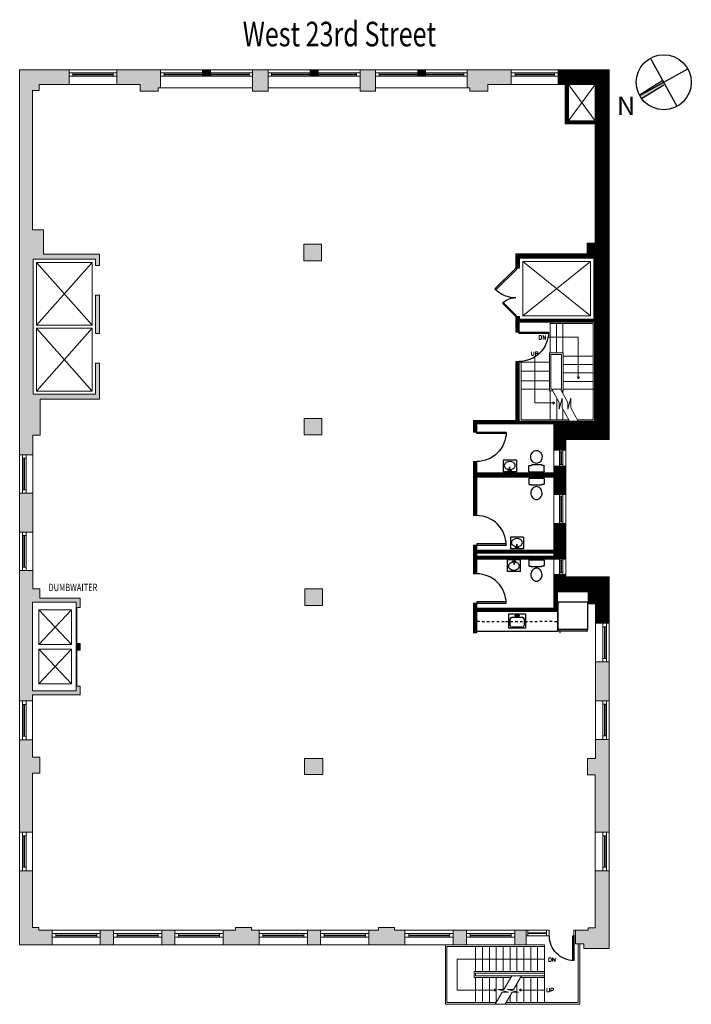
# Model space of a CAD drawing. Extents: x 85 to 905, y -28 to 1173.
import ezdxf
from ezdxf.enums import TextEntityAlignment as Align

# ---------------------------------------------------------------- set-up
doc = ezdxf.new("R2010")
doc.units = 0
doc.header["$MEASUREMENT"] = 0
for name, color, linetype in [('C-Core', 3, 'Continuous'), ('C-Door', 2, 'Continuous'), ('C-Elev', 2, 'Continuous'), ('C-Glaz', 2, 'Continuous'), ('C-Hatch', 8, 'Continuous'), ('C-Plumb', 1, 'Continuous'), ('C-Stair', 1, 'Continuous'), ('C-Txt', 1, 'Continuous'), ('LAYER_1', 160, 'Continuous'), ('S-Txt', 4, 'Continuous'), ('Street-txt', 4, 'Continuous')]:
    doc.layers.add(name, color=color, linetype=linetype)
doc.styles.add('RDM', font='arial.ttf', dxfattribs={"width": 0.75})

# ---------------------------------------------------------------- blocks, each defined once
blk = doc.blocks.new('RDM-Door')
blk.add_lwpolyline([(-0.049, 0.999), (-0.049, 0), (0, 0), (0, 1, 0.414214), (-1, 0)], format="xyb")
blk = doc.blocks.new('RDM-Door-45')
blk.add_lwpolyline([(-0.741, 0.672), (-0.034, -0.034), (0, 0), (-0.707, 0.707, 0.198912), (-1, 0)], format="xyb")
blk = doc.blocks.new('AC141')
for p, q in [((0, 0.5), (1, 0.5)), ((0, -0.5), (0, 0.5)), ((0.075, 0.123), (0.145, 0.123)), ((0.075, -0.123), (0.075, 0.123)), ((0.145, 0.123), (0.145, -0.123)), ((0.227, -0.298), (0.227, 0.298)), ((0.347, 0.418), (0.81, 0.418)), ((0.93, 0.298), (0.93, -0.298)), ((1, 0.5), (1, -0.5)), ((1, -0.5), (0, -0.5)), ((0.145, -0.123), (0.075, -0.123)), ((0.81, -0.418), (0.347, -0.418))]:
    blk.add_line(p, q)
for centre, start, end in [((0.347, 0.298), 90, 180), ((0.81, 0.298), 360, 90), ((0.347, -0.298), 180, 270), ((0.81, -0.298), 270, 360)]:
    blk.add_arc(centre, 0.12, start, end)
blk = doc.blocks.new('AD131')
for p, q in [((0.033, -0.475), (0.033, 0.475)), ((0.058, 0.5), (0.299, 0.5)), ((0.324, 0.475), (0.324, 0.362)), ((0.324, 0.362), (0.354, 0.299)), ((0.354, 0.299), (0.354, -0.299)), ((0.324, -0.362), (0.354, -0.299)), ((0.324, -0.475), (0.324, -0.362)), ((0.058, -0.5), (0.299, -0.5))]:
    blk.add_line(p, q)
blk.add_lwpolyline([(1.033, -0.002, 0.084445), (1.009, 0.138, 0.091522), (0.944, 0.252, 0.103706), (0.835, 0.337, 0.134256), (0.729, 0.357, 0.114344), (0.616, 0.331, 0.103706), (0.514, 0.252, 0.091522), (0.449, 0.138, 0.084445), (0.425, -0.002, 0.084445), (0.449, -0.142, 0.091522), (0.514, -0.256, 0.103706), (0.616, -0.335, 0.114344), (0.729, -0.362, 0.114344), (0.843, -0.335, 0.103706), (0.944, -0.256, 0.091522), (1.009, -0.142, 0.084445)], format="xyb", close=True)
for centre, start, end in [((0.058, 0.475), 90, 180), ((0.299, 0.475), 360, 90), ((0.058, -0.475), 180, 270), ((0.299, -0.475), 270, 0)]:
    blk.add_arc(centre, 0.025, start, end)

msp = doc.modelspace()

# ---------------------------------------------------------------- hatches: boundary and pattern name
at = {"layer": 'C-Hatch', "linetype": 'Continuous', "lineweight": 0}
h = msp.add_hatch(color=256, dxfattribs=at)
h.dxf.hatch_style = 1
h.paths.add_polyline_path([(110, 709.9), (182.5, 709.9), (182.5, 753.9), (177.5, 753.9), (177.5, 716), (101.6, 716), (101.6, 880.9), (177.5, 880.9), (177.5, 872.9), (182.5, 872.9), (182.5, 886.7), (114, 886.7), (114, 916.4), (100.5, 916.4), (100.5, 1086.4), (109, 1086.4), (109, 1093.7), (145.5, 1093.7), (145.5, 1111.7), (85, 1111.7), (85, 642.2), (101, 642.2), (101, 666.2), (110, 666.2)])
h = msp.add_hatch(color=256, dxfattribs=at)
h.dxf.hatch_style = 1
h.paths.add_polyline_path([(257, 1111.7), (203.5, 1111.7), (203.5, 1093.7), (232, 1093.7), (232, 1085.7), (254, 1085.7), (254, 1089.7), (257, 1089.7)])
h = msp.add_hatch(dxfattribs=at)
h.set_pattern_fill('ANSI31', color=256)
h.paths.add_polyline_path([(805, 1111.7), (742.6, 1111.7), (742.6, 1093.7), (751.3, 1093.7), (751.3, 1045.7), (787.8, 1045.7), (787.8, 900.2), (778.1, 900.2), (778.1, 887.2), (690.8, 887.2), (690.8, 869.9), (695.4, 869.9), (695.4, 881.8), (785.9, 881.8), (785.9, 807.7), (695.4, 807.7), (695.4, 810.9), (690.8, 810.9), (690.8, 791.9), (694.8, 791.9), (694.8, 804.1), (787.1, 804.1), (787.1, 683.2), (694.8, 683.2), (694.8, 755.9), (690.8, 755.9), (690.8, 679.9), (737.1, 679.9), (737.1, 647.7), (751.8, 647.7), (751.8, 660.7), (805, 660.7)])
h.paths.add_polyline_path([(787.8, 1093.7), (787.8, 1049.7), (755.3, 1049.7), (755.3, 1093.7)], flags=16)
h.paths.add_polyline_path([(690.8, 683.9), (639.1, 683.9), (639.1, 669.9), (643.1, 669.9), (643.1, 679.9), (690.8, 679.9)])
h.paths.add_polyline_path([(737.1, 619.9), (643.1, 619.9), (643.1, 633.9), (639.1, 633.9), (639.1, 567.9), (643.1, 567.9), (643.1, 614.9), (737.1, 614.9)])
h.paths.add_polyline_path([(751.8, 628.2), (737.1, 628.2), (737.1, 593.7), (751.8, 593.7)])
h.paths.add_polyline_path([(751.8, 558.2), (737.1, 558.2), (737.1, 525.9), (643.1, 525.9), (643.1, 531.9), (639.1, 531.9), (639.1, 496.9), (643.1, 496.9), (643.1, 514.9), (737.1, 514.9), (751.8, 514.9)])
h.paths.add_polyline_path([(737.1, 521.9), (737.1, 518.4), (643.1, 518.4), (643.1, 521.9)], flags=16)
h.paths.add_polyline_path([(805, 493.4), (751.8, 493.4), (751.8, 495.9), (737.1, 495.9), (737.1, 454.9), (643.1, 454.9), (643.1, 460.9), (639.1, 460.9), (639.1, 424.9), (643.1, 424.9), (643.1, 450.9), (741.8, 450.9), (741.8, 474.8), (779, 474.8), (779, 460.1), (788.3, 460.1), (788.3, 436.6), (805, 436.6)])
h.paths.add_polyline_path([(580.4, 1111.7), (571, 1111.7), (571, 1103.9), (580.4, 1103.9)])
h.paths.add_polyline_path([(449.4, 1111.7), (439.7, 1111.7), (439.7, 1103.9), (449.4, 1103.9)])
h.paths.add_polyline_path([(318.1, 1111.7), (308.4, 1111.7), (308.4, 1103.9), (318.1, 1103.9)])
h = msp.add_hatch(color=256, dxfattribs=at)
h.dxf.hatch_style = 1
h.paths.add_polyline_path([(388.3, 1111.7), (369.5, 1111.7), (369.5, 1085.7), (388.3, 1085.7)])
h = msp.add_hatch(color=256, dxfattribs=at)
h.dxf.hatch_style = 1
h.paths.add_polyline_path([(519.6, 1111.7), (500.8, 1111.7), (500.8, 1085.7), (519.6, 1085.7)])
h = msp.add_hatch(color=256, dxfattribs=at)
h.dxf.hatch_style = 1
h.paths.add_polyline_path([(685.3, 1111.7), (631.5, 1111.7), (631.5, 1089.7), (634.5, 1089.7), (634.5, 1085.7), (656.8, 1085.7), (656.8, 1093.7), (685.3, 1093.7)])
h = msp.add_hatch(color=256, dxfattribs=at)
h.dxf.hatch_style = 1
h.paths.add_polyline_path([(453.6, 899.2), (431.9, 899.2), (431.9, 878.7), (453.6, 878.7)])
h = msp.add_hatch(color=256, dxfattribs=at)
h.dxf.hatch_style = 1
h.paths.add_polyline_path([(182.5, 836.9), (177.5, 836.9), (177.5, 789.9), (182.5, 789.9)])
h = msp.add_hatch(color=256, dxfattribs=at)
h.dxf.hatch_style = 1
h.paths.add_polyline_path([(453.9, 686.4), (432.4, 686.4), (432.4, 666.5), (453.9, 666.5)])
h = msp.add_hatch(color=256, dxfattribs=at)
h.dxf.hatch_style = 1
h.paths.add_polyline_path([(101, 595.2), (85, 595.2), (85, 547.9), (101, 547.9)])
h = msp.add_hatch(color=256, dxfattribs=at)
h.dxf.hatch_style = 1
h.paths.add_polyline_path([(159, 467.2), (109.7, 467.2), (109.7, 478.4), (101, 478.4), (101, 500.9), (85, 500.9), (85, 341.9), (100.5, 341.9), (100.5, 349.2), (159, 349.2), (159, 359.7), (154, 359.7), (154, 354.2), (100.5, 354.2), (100.5, 462.2), (154, 462.2), (154, 455.9), (159, 455.9)])
h = msp.add_hatch(color=256, dxfattribs=at)
h.dxf.hatch_style = 1
h.paths.add_polyline_path([(454.9, 478.7), (433.2, 478.7), (433.2, 458.2), (454.9, 458.2)])
h = msp.add_hatch(color=256, dxfattribs=at)
h.dxf.hatch_style = 1
h.paths.add_polyline_path([(159, 411.9), (154, 411.9), (154, 403.7), (159, 403.7)])
h = msp.add_hatch(color=256, dxfattribs=at)
h.dxf.hatch_style = 1
h.paths.add_polyline_path([(805, 389.3), (788.3, 389.3), (788.3, 342.1), (805, 342.1)])
h = msp.add_hatch(color=256, dxfattribs=at)
h.dxf.hatch_style = 1
h.paths.add_polyline_path([(109.7, 273.2), (100.5, 273.2), (100.5, 294.4), (85, 294.4), (85, 181.7), (100.5, 181.7), (100.5, 253.7), (109.7, 253.7)])
h = msp.add_hatch(color=256, dxfattribs=at)
h.dxf.hatch_style = 1
h.paths.add_polyline_path([(805, 294.8), (788.3, 294.8), (788.3, 271.6), (778.3, 271.6), (778.3, 251.8), (787.8, 251.8), (787.8, 181.7), (805, 181.7)])
h = msp.add_hatch(color=256, dxfattribs=at)
h.dxf.hatch_style = 1
h.paths.add_polyline_path([(455.4, 271.7), (432.9, 271.7), (432.9, 252), (455.4, 252)])
h = msp.add_hatch(color=256, dxfattribs=at)
h.dxf.hatch_style = 1
h.paths.add_polyline_path([(100.5, 65.2), (108.5, 65.2), (108.5, 62.2), (124.5, 62.2), (124.5, 44.3), (85, 44.3), (85, 134.7), (100.5, 134.7)])
h = msp.add_hatch(color=256, dxfattribs=at)
h.dxf.hatch_style = 1
h.paths.add_polyline_path([(805, 134.5), (787.8, 134.5), (787.8, 65), (779, 65), (779, 62.2), (763.8, 62.2), (763.8, 45.6), (773.8, 45.6), (773.8, 39.8), (805, 39.8)])
h = msp.add_hatch(color=256, dxfattribs=at)
h.dxf.hatch_style = 1
h.paths.add_polyline_path([(199.5, 62.2), (183.5, 62.2), (183.5, 44.3), (199.5, 44.3)])
h = msp.add_hatch(color=256, dxfattribs=at)
h.dxf.hatch_style = 1
h.paths.add_polyline_path([(274.5, 62.2), (258.5, 62.2), (258.5, 44.3), (274.5, 44.3)])
h = msp.add_hatch(color=256, dxfattribs=at)
h.dxf.hatch_style = 1
h.paths.add_polyline_path([(377.5, 62.2), (368, 62.2), (368, 65.3), (348.5, 65.3), (348.5, 62.2), (333.5, 62.2), (333.5, 44.3), (377.5, 44.3)])
h = msp.add_hatch(color=256, dxfattribs=at)
h.dxf.hatch_style = 1
h.paths.add_polyline_path([(452.5, 62.2), (436.5, 62.2), (436.5, 44.3), (452.5, 44.3)])
h = msp.add_hatch(color=256, dxfattribs=at)
h.dxf.hatch_style = 1
h.paths.add_polyline_path([(555.5, 62.2), (542.7, 62.2), (542.7, 65.3), (523.2, 65.3), (523.2, 62.2), (511.5, 62.2), (511.5, 44.3), (555.5, 44.3)])
h = msp.add_hatch(color=256, dxfattribs=at)
h.dxf.hatch_style = 1
h.paths.add_polyline_path([(630.5, 62.2), (614.5, 62.2), (614.5, 44.3), (630.5, 44.3)])
h = msp.add_hatch(color=256, dxfattribs=at)
h.dxf.hatch_style = 1
h.paths.add_polyline_path([(703.5, 62.2), (689.5, 62.2), (689.5, 44.3), (703.5, 44.3)])
at = {"layer": 'LAYER_1', "lineweight": 0}
h = msp.add_hatch(color=7, dxfattribs=at)
edge = h.paths.add_edge_path()
edge.add_spline(control_points=[(726.6, 26.9), (726.6, 26.9), (724.9, 27.5), (724.9, 27.5), (724.9, 27.5), (726.3, 27.5), (726.3, 27.5), (726.3, 27.5), (726.6, 26.9), (726.6, 26.9)], knot_values=[0, 0, 0, 0, 1, 1, 1, 2, 2, 2, 3, 3, 3, 3], degree=3, periodic=0)
edge = h.paths.add_edge_path(flags=16)
edge.add_spline(control_points=[(724.6, 26.9), (724.6, 26.9), (726.6, 26.9), (726.6, 26.9), (726.6, 26.9), (724.9, 27.5), (724.9, 27.5), (724.9, 27.5), (724.6, 26.9), (724.6, 26.9)], knot_values=[0, 0, 0, 0, 1, 1, 1, 2, 2, 2, 3, 3, 3, 3], degree=3, periodic=0)
h = msp.add_hatch(color=7, dxfattribs=at)
edge = h.paths.add_edge_path()
edge.add_spline(control_points=[(724.9, 26.1), (724.9, 26.1), (726.3, 26.1), (726.3, 26.1), (726.3, 26.1), (725.7, 25.8), (725.7, 25.8), (725.7, 25.8), (724.9, 26.1), (724.9, 26.1)], knot_values=[0, 0, 0, 0, 1, 1, 1, 2, 2, 2, 3, 3, 3, 3], degree=3, periodic=0)
edge = h.paths.add_edge_path(flags=16)
edge.add_spline(control_points=[(724.6, 26.9), (724.6, 26.9), (724.9, 26.1), (724.9, 26.1), (724.9, 26.1), (726.3, 26.1), (726.3, 26.1), (726.3, 26.1), (724.6, 26.9), (724.6, 26.9)], knot_values=[0, 0, 0, 0, 1, 1, 1, 2, 2, 2, 3, 3, 3, 3], degree=3, periodic=0)
h = msp.add_hatch(color=7, dxfattribs=at)
edge = h.paths.add_edge_path()
edge.add_spline(control_points=[(726.6, -11), (726.6, -11), (724.9, -10.4), (724.9, -10.4), (724.9, -10.4), (726.3, -10.4), (726.3, -10.4), (726.3, -10.4), (726.6, -11), (726.6, -11)], knot_values=[0, 0, 0, 0, 1, 1, 1, 2, 2, 2, 3, 3, 3, 3], degree=3, periodic=0)
edge = h.paths.add_edge_path(flags=16)
edge.add_spline(control_points=[(724.6, -11), (724.6, -11), (726.6, -11), (726.6, -11), (726.6, -11), (724.9, -10.4), (724.9, -10.4), (724.9, -10.4), (724.6, -11), (724.6, -11)], knot_values=[0, 0, 0, 0, 1, 1, 1, 2, 2, 2, 3, 3, 3, 3], degree=3, periodic=0)
h = msp.add_hatch(color=7, dxfattribs=at)
edge = h.paths.add_edge_path()
edge.add_spline(control_points=[(724.9, -11.5), (724.9, -11.5), (726.3, -11.5), (726.3, -11.5), (726.3, -11.5), (725.7, -11.8), (725.7, -11.8), (725.7, -11.8), (724.9, -11.5), (724.9, -11.5)], knot_values=[0, 0, 0, 0, 1, 1, 1, 2, 2, 2, 3, 3, 3, 3], degree=3, periodic=0)
edge = h.paths.add_edge_path(flags=16)
edge.add_spline(control_points=[(724.6, -11), (724.6, -11), (724.9, -11.5), (724.9, -11.5), (724.9, -11.5), (726.3, -11.5), (726.3, -11.5), (726.3, -11.5), (724.6, -11), (724.6, -11)], knot_values=[0, 0, 0, 0, 1, 1, 1, 2, 2, 2, 3, 3, 3, 3], degree=3, periodic=0)
at = {"layer": 'Street-txt', "linetype": 'Continuous'}
msp.add_hatch(color=256, dxfattribs=at).paths.add_polyline_path([(872.9, 1094.3), (870.1, 1098.9), (841.7, 1081.1, 0.040064), (844.5, 1076.6)])

# ---------------------------------------------------------------- linework, layer by layer
at = {"layer": 'C-Core', "lineweight": 0}
for p, q in [((85, 642.7), (85, 1111.7)), ((145.5, 1111.7), (85, 1111.7)), ((203.5, 1111.7), (257, 1111.7)), ((308.4, 1103.9), (308.4, 1111.7)), ((318.1, 1103.9), (318.1, 1111.7)), ((369.5, 1085.7), (369.5, 1111.7)), ((369.5, 1111.7), (388.3, 1111.7)), ((388.3, 1085.7), (388.3, 1111.7)), ((439.7, 1103.9), (439.7, 1111.7)), ((449.4, 1103.9), (449.4, 1111.7)), ((500.8, 1085.7), (500.8, 1111.7)), ((500.8, 1111.7), (519.6, 1111.7)), ((519.6, 1085.7), (519.6, 1111.7)), ((571, 1103.9), (571, 1111.7)), ((580.4, 1103.9), (580.4, 1111.7)), ((631.5, 1089.7), (631.5, 1111.7)), ((685.3, 1111.7), (631.5, 1111.7)), ((685.3, 1093.7), (685.3, 1111.7)), ((742.6, 1093.7), (742.6, 1111.7)), ((742.6, 1111.7), (805, 1111.7)), ((805, 660.7), (805, 1111.7)), ((751.3, 1093.7), (742.6, 1093.7)), ((388.3, 1085.7), (369.5, 1085.7)), ((519.6, 1085.7), (500.8, 1085.7)), ((431.9, 899.2), (453.6, 899.2)), ((431.9, 899.2), (431.9, 878.7)), ((453.6, 899.2), (453.6, 878.7)), ((101.6, 716), (101.6, 880.9)), ((177.5, 880.9), (101.6, 880.9)), ((177.5, 872.9), (177.5, 880.9)), ((431.9, 878.7), (453.6, 878.7)), ((785.9, 881.8), (695.4, 881.8)), ((695.4, 881.8), (695.4, 869.9)), ((785.9, 807.7), (785.9, 881.8)), ((182.5, 872.9), (177.5, 872.9)), ((182.5, 836.9), (177.5, 836.9)), ((177.5, 836.9), (177.5, 789.9)), ((182.5, 789.9), (182.5, 836.9)), ((695.4, 810.9), (695.4, 807.7)), ((785.9, 807.7), (695.4, 807.7)), ((787.1, 683.2), (787.1, 804.1)), ((182.5, 789.9), (177.5, 789.9)), ((182.5, 753.9), (177.5, 753.9)), ((177.5, 753.9), (177.5, 716)), ((182.5, 709.9), (182.5, 753.9)), ((101.6, 716), (177.5, 716)), ((110, 709.9), (182.5, 709.9)), ((432.4, 686.4), (432.4, 666.5)), ((432.4, 686.4), (453.9, 686.4)), ((453.9, 686.4), (453.9, 666.5)), ((694.8, 683.2), (787.1, 683.2)), ((432.4, 666.5), (453.9, 666.5)), ((751.8, 660.7), (805, 660.7)), ((751.8, 660.7), (751.8, 647.7)), ((751.8, 628.2), (751.8, 593.7)), ((85, 547.9), (85, 595.2)), ((751.8, 558.2), (751.8, 514.9)), ((85, 341.9), (85, 500.9)), ((751.8, 495.9), (751.8, 493.4)), ((751.8, 493.4), (805, 493.4)), ((805, 436.6), (805, 493.4)), ((433.2, 478.7), (454.9, 478.7)), ((433.2, 478.7), (433.2, 458.2)), ((454.9, 478.7), (454.9, 458.2)), ((433.2, 458.2), (454.9, 458.2)), ((788.3, 436.6), (805, 436.6)), ((788.3, 389.3), (805, 389.3)), ((805, 342.1), (805, 389.3)), ((788.3, 342.1), (805, 342.1)), ((85, 181.7), (85, 294.4)), ((788.3, 271.6), (788.3, 294.8)), ((788.3, 294.8), (805, 294.8)), ((805, 294.8), (805, 181.7)), ((432.9, 271.7), (455.4, 271.7)), ((432.9, 271.7), (432.9, 252)), ((455.4, 271.7), (455.4, 252)), ((778.3, 251.8), (778.3, 271.6)), ((778.3, 271.6), (788.3, 271.6)), ((432.9, 252), (455.4, 252)), ((787.8, 251.8), (778.3, 251.8)), ((787.8, 251.8), (787.8, 181.7)), ((787.8, 181.7), (805, 181.7)), ((85, 134.7), (85, 44.3)), ((787.8, 134.5), (805, 134.5)), ((787.8, 134.5), (787.8, 65)), ((805, 134.5), (805, 39.8)), ((124.5, 62.2), (108.5, 62.2)), ((124.5, 62.2), (124.5, 44.3)), ((183.5, 44.3), (183.5, 62.2)), ((183.5, 62.2), (199.5, 62.2)), ((199.5, 62.2), (199.5, 44.3)), ((258.5, 44.3), (258.5, 62.2)), ((258.5, 62.2), (274.5, 62.2)), ((274.5, 62.2), (274.5, 44.3)), ((333.5, 62.2), (348.5, 62.2)), ((333.5, 44.3), (333.5, 62.2)), ((368, 65.3), (348.5, 65.3)), ((348.5, 65.3), (348.5, 62.2)), ((368, 62.2), (368, 65.3)), ((368, 62.2), (377.5, 62.2)), ((377.5, 62.2), (377.5, 44.3)), ((436.5, 44.3), (436.5, 62.2)), ((436.5, 62.2), (452.5, 62.2)), ((452.5, 62.2), (452.5, 44.3)), ((511.5, 44.3), (511.5, 62.2)), ((511.5, 62.2), (523.2, 62.2)), ((542.7, 65.3), (523.2, 65.3)), ((523.2, 65.3), (523.2, 62.2)), ((542.7, 62.2), (542.7, 65.3)), ((542.7, 62.2), (555.5, 62.2)), ((555.5, 62.2), (555.5, 44.3)), ((728.5, 62.2), (731.7, 62.2)), ((728.5, 55.1), (728.5, 62.2)), ((731.7, 62.2), (731.7, 55.1)), ((779, 62.2), (763.8, 62.2)), ((763.8, 62.2), (763.8, 45.6)), ((787.8, 65), (779, 65)), ((779, 65), (779, 62.2)), ((731.7, 55.1), (728.5, 55.1)), ((124.5, 44.3), (85, 44.3)), ((199.5, 44.3), (183.5, 44.3)), ((274.5, 44.3), (258.5, 44.3)), ((377.5, 44.3), (333.5, 44.3)), ((452.5, 44.3), (436.5, 44.3)), ((555.5, 44.3), (511.5, 44.3)), ((763.8, 45.6), (773.8, 45.6)), ((773.8, 45.6), (773.8, 39.8)), ((773.8, 39.8), (805, 39.8)), ((802.5, 39.8), (805, 39.8))]:
    msp.add_line(p, q, dxfattribs=at)
at = {"layer": 'C-Core', "linetype": 'Continuous', "lineweight": 0}
for p, q in [((145.5, 1093.7), (145.5, 1111.7)), ((203.5, 1093.7), (203.5, 1111.7)), ((257, 1089.7), (257, 1111.7)), ((308.4, 1111.7), (318.1, 1111.7)), ((449.4, 1111.7), (439.7, 1111.7)), ((580.4, 1111.7), (571, 1111.7)), ((109, 1086.4), (109, 1093.7)), ((109, 1093.7), (145.5, 1093.7)), ((203.5, 1093.7), (232, 1093.7)), ((232, 1093.7), (232, 1085.7)), ((308.4, 1103.9), (318.1, 1103.9)), ((449.4, 1103.9), (439.7, 1103.9)), ((580.4, 1103.9), (571, 1103.9)), ((656.8, 1085.7), (656.8, 1093.7)), ((656.8, 1093.7), (685.3, 1093.7)), ((751.3, 1045.7), (751.3, 1093.7)), ((755.3, 1049.7), (755.3, 1093.7)), ((755.3, 1093.7), (787.8, 1093.7)), ((787.8, 1093.7), (787.8, 1049.7)), ((100.5, 916.4), (100.5, 1086.4)), ((100.5, 1086.4), (109, 1086.4)), ((232, 1085.7), (254, 1085.7)), ((254, 1085.7), (254, 1089.7)), ((254, 1089.7), (257, 1089.7)), ((257, 1089.7), (369.5, 1089.7)), ((500.8, 1089.7), (388.3, 1089.7)), ((519.6, 1089.7), (631.5, 1089.7)), ((631.5, 1089.7), (634.5, 1089.7)), ((634.5, 1089.7), (634.5, 1085.7)), ((634.5, 1085.7), (656.8, 1085.7)), ((787.8, 1045.7), (751.3, 1045.7)), ((787.8, 1049.7), (755.3, 1049.7)), ((787.8, 900.2), (787.8, 1045.7)), ((114, 916.4), (100.5, 916.4)), ((114, 886.7), (114, 916.4)), ((778.1, 887.2), (778.1, 900.2)), ((778.1, 900.2), (787.8, 900.2)), ((182.5, 886.7), (114, 886.7)), ((182.5, 872.9), (182.5, 886.7)), ((690.8, 869.9), (690.8, 887.2)), ((690.8, 887.2), (778.1, 887.2)), ((690.8, 869.9), (695.4, 869.9)), ((690.8, 791.9), (690.8, 810.9)), ((690.8, 810.9), (695.4, 810.9)), ((787.1, 804.1), (694.8, 804.1)), ((694.8, 791.9), (694.8, 804.1)), ((787.1, 683.2), (787.1, 804.1)), ((690.8, 791.9), (694.8, 791.9)), ((690.8, 679.9), (690.8, 755.9)), ((690.8, 755.9), (694.8, 755.9)), ((694.8, 755.9), (694.8, 683.2)), ((110, 666.2), (110, 709.9)), ((690.8, 683.9), (639.1, 683.9)), ((639.1, 669.9), (639.1, 683.9)), ((690.8, 679.9), (643.1, 679.9)), ((643.1, 669.9), (643.1, 679.9)), ((737.1, 679.9), (690.8, 679.9)), ((694.8, 683.2), (787.1, 683.2)), ((737.1, 647.7), (737.1, 679.9)), ((101, 642.2), (101, 666.2)), ((101, 666.2), (110, 666.2)), ((643.1, 669.9), (639.1, 669.9)), ((85, 642.2), (101, 642.2)), ((737.1, 647.7), (751.8, 647.7)), ((639.1, 567.9), (639.1, 633.9)), ((643.1, 633.9), (639.1, 633.9)), ((643.1, 619.9), (643.1, 633.9)), ((737.1, 593.7), (737.1, 628.2)), ((737.1, 628.2), (751.8, 628.2)), ((643.1, 619.9), (737.1, 619.9)), ((643.1, 614.9), (737.1, 614.9)), ((643.1, 567.9), (643.1, 614.9)), ((101, 595.2), (85, 595.2)), ((101, 547.9), (101, 595.2)), ((737.1, 593.7), (751.8, 593.7)), ((643.1, 567.9), (639.1, 567.9)), ((737.1, 525.9), (737.1, 558.2)), ((737.1, 558.2), (751.8, 558.2)), ((101, 547.9), (85, 547.9)), ((643.1, 531.9), (639.1, 531.9)), ((639.1, 531.9), (639.1, 496.9)), ((643.1, 525.9), (643.1, 531.9)), ((643.1, 525.9), (737.1, 525.9)), ((643.1, 521.9), (737.1, 521.9)), ((643.1, 518.4), (643.1, 521.9)), ((643.1, 518.4), (737.1, 518.4)), ((737.1, 521.9), (737.1, 518.4)), ((643.1, 496.9), (643.1, 514.9)), ((643.1, 514.9), (737.1, 514.9)), ((737.1, 514.9), (751.8, 514.9)), ((101, 500.9), (85, 500.9)), ((101, 478.4), (101, 500.9)), ((639.1, 496.9), (643.1, 496.9)), ((737.1, 495.9), (751.8, 495.9)), ((737.1, 454.9), (737.1, 495.9)), ((109.7, 478.4), (101, 478.4)), ((109.7, 467.2), (109.7, 478.4)), ((779, 474.8), (741.8, 474.8)), ((741.8, 450.9), (741.8, 474.8)), ((779, 460.1), (779, 474.8)), ((100.5, 354.2), (100.5, 462.2)), ((154, 462.2), (100.5, 462.2)), ((159, 467.2), (109.7, 467.2)), ((154, 455.9), (154, 462.2)), ((159, 467.2), (159, 455.9)), ((639.1, 424.9), (639.1, 460.9)), ((639.1, 460.9), (643.1, 460.9)), ((643.1, 460.9), (643.1, 454.9)), ((788.3, 460.1), (779, 460.1)), ((788.3, 436.6), (788.3, 460.1)), ((159, 455.9), (154, 455.9)), ((643.1, 454.9), (737.1, 454.9)), ((643.1, 450.9), (741.8, 450.9)), ((643.1, 450.9), (643.1, 424.9)), ((643.1, 424.9), (639.1, 424.9)), ((159, 411.9), (154, 411.9)), ((154, 411.9), (154, 403.7)), ((159, 403.7), (159, 411.9)), ((159, 403.7), (154, 403.7)), ((788.3, 342.1), (788.3, 389.3)), ((154, 354.2), (100.5, 354.2)), ((100.5, 341.9), (100.5, 349.2)), ((100.5, 349.2), (159, 349.2)), ((159, 359.7), (154, 359.7)), ((154, 359.7), (154, 354.2)), ((159, 349.2), (159, 359.7)), ((100.5, 341.9), (85, 341.9)), ((100.5, 294.4), (85, 294.4)), ((100.5, 273.2), (100.5, 294.4)), ((109.7, 273.2), (100.5, 273.2)), ((109.7, 253.7), (109.7, 273.2)), ((100.5, 181.7), (100.5, 253.7)), ((100.5, 253.7), (109.7, 253.7)), ((100.2, 181.7), (85, 181.7)), ((100.2, 134.7), (85, 134.7)), ((100.5, 65.2), (100.5, 134.7)), ((108.5, 65.2), (100.5, 65.2)), ((108.5, 62.2), (108.5, 65.2))]:
    msp.add_line(p, q, dxfattribs=at)
at = {"layer": 'C-Core', "lineweight": 0}
for points in [[(614.5, 62.2), (630.5, 62.2), (630.5, 44.3), (614.5, 44.3), (614.5, 62.2)], [(689.5, 62.2), (703.5, 62.2), (703.5, 44.3), (689.5, 44.3), (689.5, 62.2)], [(703.5, 62.2), (705.5, 62.2), (705.5, 55.1), (703.5, 55.1), (703.5, 62.2)], [(761.8, 62.2), (763.8, 62.2), (763.8, 55.1), (761.8, 55.1), (761.8, 62.2)]]:
    msp.add_lwpolyline(points, dxfattribs=at)
at = {"layer": 'C-Door', "linetype": 'Continuous', "lineweight": 0}
for p, q in [((154, 455.9), (154, 411.9)), ((155, 455.9), (155, 411.9)), ((154, 359.7), (154, 403.7)), ((155, 359.7), (155, 403.7))]:
    msp.add_line(p, q, dxfattribs=at)
at = {"layer": 'C-Elev', "lineweight": 0}
for p, q in [((699.4, 878.1), (781.9, 811.5)), ((781.9, 878.1), (699.4, 811.5)), ((173.4, 876.9), (105.4, 800.2)), ((105.4, 876.9), (173.4, 800.2)), ((173.4, 719.7), (105.4, 796.4)), ((105.4, 719.7), (173.4, 796.4)), ((148.4, 410.7), (108.4, 453.1)), ((108.4, 410.7), (148.4, 453.1)), ((148.4, 404.8), (108.4, 362.5)), ((108.4, 404.8), (148.4, 362.5))]:
    msp.add_line(p, q, dxfattribs=at)
for points in [[(699.4, 878.1), (781.9, 878.1), (781.9, 811.5), (699.4, 811.5), (699.4, 878.1)], [(105.4, 876.9), (173.4, 876.9), (173.4, 800.2), (105.4, 800.2), (105.4, 876.9)], [(105.4, 796.4), (173.4, 796.4), (173.4, 719.7), (105.4, 719.7), (105.4, 796.4)], [(108.4, 453.1), (148.4, 453.1), (148.4, 410.7), (108.4, 410.7), (108.4, 453.1)], [(108.4, 362.5), (148.4, 362.5), (148.4, 404.8), (108.4, 404.8), (108.4, 362.5)]]:
    msp.add_lwpolyline(points, dxfattribs=at)
at = {"layer": 'C-Glaz', "lineweight": 0}
for p, q in [((145.5, 1111.7), (203.5, 1111.7)), ((203.5, 1108.2), (145.5, 1108.2)), ((149.9, 1103.9), (149.9, 1108.2)), ((199.1, 1106.5), (149.9, 1106.5)), ((199.1, 1105.6), (149.9, 1105.6)), ((199.1, 1103.9), (199.1, 1108.2)), ((257, 1111.7), (308.4, 1111.7)), ((308.4, 1108.2), (257, 1108.2)), ((261.3, 1103.9), (261.3, 1108.2)), ((308.4, 1106.5), (261.3, 1106.5)), ((308.4, 1105.6), (261.3, 1105.6)), ((318.1, 1111.7), (369.5, 1111.7)), ((369.5, 1108.2), (318.1, 1108.2)), ((365.2, 1106.5), (318.1, 1106.5)), ((365.2, 1105.6), (318.1, 1105.6)), ((365.2, 1103.9), (365.2, 1108.2)), ((439.7, 1111.7), (388.3, 1111.7)), ((388.3, 1108.2), (439.7, 1108.2)), ((392.6, 1103.9), (392.6, 1108.2)), ((392.6, 1106.5), (439.7, 1106.5)), ((392.6, 1105.6), (439.7, 1105.6)), ((500.8, 1111.7), (449.4, 1111.7)), ((449.4, 1108.2), (500.8, 1108.2)), ((449.4, 1106.5), (496.5, 1106.5)), ((449.4, 1105.6), (496.5, 1105.6)), ((496.5, 1103.9), (496.5, 1108.2)), ((571, 1111.7), (519.6, 1111.7)), ((519.6, 1108.2), (571, 1108.2)), ((523.9, 1103.9), (523.9, 1108.2)), ((523.9, 1106.5), (571, 1106.5)), ((523.9, 1105.6), (571, 1105.6)), ((631.5, 1111.7), (580.4, 1111.7)), ((580.4, 1108.2), (631.5, 1108.2)), ((580.4, 1106.5), (627.2, 1106.5)), ((580.4, 1105.6), (627.2, 1105.6)), ((627.2, 1103.9), (627.2, 1108.2)), ((685.3, 1111.7), (742.6, 1111.7)), ((742.6, 1108.2), (685.3, 1108.2)), ((689.9, 1103.9), (689.9, 1108.2)), ((738.2, 1106.5), (689.9, 1106.5)), ((738.2, 1105.6), (689.9, 1105.6)), ((738.2, 1103.9), (738.2, 1108.2)), ((203.5, 1103.9), (145.5, 1103.9)), ((308.4, 1103.9), (257, 1103.9)), ((369.5, 1103.9), (318.1, 1103.9)), ((388.3, 1103.9), (439.7, 1103.9)), ((449.4, 1103.9), (500.8, 1103.9)), ((519.6, 1103.9), (571, 1103.9)), ((580.4, 1103.9), (631.5, 1103.9)), ((742.6, 1103.9), (685.3, 1103.9)), ((742.6, 1093.7), (685.3, 1093.7)), ((85, 595.2), (85, 642.2)), ((88.5, 642.2), (88.5, 595.2)), ((92.8, 637.8), (88.5, 637.8)), ((90.2, 637.8), (90.2, 599.5)), ((91.1, 637.8), (91.1, 599.5)), ((92.8, 642.2), (92.8, 595.2)), ((101, 642.2), (101, 595.2)), ((744, 628.2), (744, 647.7)), ((744, 645.9), (748.3, 645.9)), ((745.7, 630.2), (745.7, 645.9)), ((746.6, 630.2), (746.6, 645.9)), ((748.3, 628.2), (748.3, 647.7)), ((744, 630.2), (748.3, 630.2)), ((92.8, 599.5), (88.5, 599.5)), ((744, 558.2), (744, 593.7)), ((744, 591.6), (748.3, 591.6)), ((745.7, 560.2), (745.7, 591.6)), ((746.6, 560.2), (746.6, 591.6)), ((748.3, 558.2), (748.3, 593.7)), ((751.8, 593.7), (751.8, 558.2)), ((744, 560.2), (748.3, 560.2)), ((85, 547.9), (85, 500.9)), ((88.5, 500.9), (88.5, 547.9)), ((92.8, 543.6), (88.5, 543.6)), ((90.2, 505.2), (90.2, 543.6)), ((91.1, 505.2), (91.1, 543.6)), ((92.8, 500.9), (92.8, 547.9)), ((101, 500.9), (101, 547.9)), ((92.8, 505.2), (88.5, 505.2)), ((744, 495.9), (744, 514.9)), ((744, 513.2), (748.3, 513.2)), ((745.7, 497.9), (745.7, 513.2)), ((746.6, 497.9), (746.6, 513.2)), ((748.3, 495.9), (748.3, 514.9)), ((744, 497.9), (748.3, 497.9)), ((788.3, 389.3), (788.3, 436.6)), ((797.2, 389.3), (797.2, 436.6)), ((801.6, 389.3), (801.6, 436.6)), ((805, 436.6), (805, 389.3)), ((797.2, 432.2), (801.6, 432.2)), ((799, 393.7), (799, 432.2)), ((799.8, 393.7), (799.8, 432.2)), ((797.2, 393.7), (801.6, 393.7)), ((85, 294.4), (85, 341.9)), ((88.5, 341.9), (88.5, 294.4)), ((92.8, 337.6), (88.5, 337.6)), ((90.2, 337.6), (90.2, 298.7)), ((91.1, 337.6), (91.1, 298.7)), ((92.8, 341.9), (92.8, 294.4)), ((100.5, 341.9), (100.5, 294.4)), ((788.3, 342.1), (788.3, 294.8)), ((797.2, 342.1), (797.2, 294.8)), ((797.2, 337.7), (801.6, 337.7)), ((799, 337.7), (799, 299.2)), ((799.8, 337.7), (799.8, 299.2)), ((801.6, 342.1), (801.6, 294.8)), ((805, 294.8), (805, 342.1)), ((92.8, 298.7), (88.5, 298.7)), ((797.2, 299.2), (801.6, 299.2)), ((85, 181.7), (85, 134.7)), ((88.5, 134.7), (88.5, 181.7)), ((92.8, 134.7), (92.8, 181.7)), ((100.5, 134.7), (100.5, 181.7)), ((787.8, 134.5), (787.8, 181.7)), ((797.2, 134.5), (797.2, 181.7)), ((801.6, 134.5), (801.6, 181.7)), ((805, 181.7), (805, 134.5)), ((92.8, 177.3), (88.5, 177.3)), ((90.2, 139), (90.2, 177.3)), ((91.1, 139), (91.1, 177.3)), ((797.2, 177.4), (801.6, 177.4)), ((799, 138.8), (799, 177.4)), ((799.8, 138.8), (799.8, 177.4)), ((92.8, 139), (88.5, 139)), ((797.2, 138.8), (801.6, 138.8)), ((183.5, 62.2), (124.5, 62.2)), ((199.5, 62.2), (258.5, 62.2)), ((333.5, 62.2), (274.5, 62.2)), ((377.5, 62.2), (436.5, 62.2)), ((511.5, 62.2), (452.5, 62.2)), ((555.5, 62.2), (614.5, 62.2)), ((689.5, 62.2), (630.5, 62.2)), ((705.5, 62.2), (728.5, 62.2)), ((183.5, 57.9), (124.5, 57.9)), ((183.5, 53.6), (124.5, 53.6)), ((129.1, 57.9), (129.1, 53.6)), ((179.1, 56.2), (129.1, 56.2)), ((179.1, 55.3), (129.1, 55.3)), ((179.1, 57.9), (179.1, 53.6)), ((199.5, 57.9), (258.5, 57.9)), ((199.5, 53.6), (258.5, 53.6)), ((204.1, 57.9), (204.1, 53.6)), ((204.1, 56.2), (254.1, 56.2)), ((204.1, 55.3), (254.1, 55.3)), ((254.1, 57.9), (254.1, 53.6)), ((333.5, 57.9), (274.5, 57.9)), ((333.5, 53.6), (274.5, 53.6)), ((279.1, 57.9), (279.1, 53.6)), ((329.1, 56.2), (279.1, 56.2)), ((329.1, 55.3), (279.1, 55.3)), ((329.1, 57.9), (329.1, 53.6)), ((377.5, 57.9), (436.5, 57.9)), ((377.5, 53.6), (436.5, 53.6)), ((381.8, 57.9), (381.8, 53.6)), ((381.8, 56.2), (432.1, 56.2)), ((381.8, 55.3), (432.1, 55.3)), ((432.1, 57.9), (432.1, 53.6)), ((511.5, 57.9), (452.5, 57.9)), ((511.5, 53.6), (452.5, 53.6)), ((456.8, 57.9), (456.8, 53.6)), ((507.1, 56.2), (456.8, 56.2)), ((507.1, 55.3), (456.8, 55.3)), ((507.1, 57.9), (507.1, 53.6)), ((555.5, 57.9), (614.5, 57.9)), ((555.5, 53.6), (614.5, 53.6)), ((560.1, 57.9), (560.1, 53.6)), ((560.1, 56.2), (609.9, 56.2)), ((560.1, 55.3), (609.9, 55.3)), ((609.9, 57.9), (609.9, 53.6)), ((689.5, 57.9), (630.5, 57.9)), ((689.5, 53.6), (630.5, 53.6)), ((635.1, 57.9), (635.1, 53.6)), ((685.1, 56.2), (635.1, 56.2)), ((685.1, 55.3), (635.1, 55.3)), ((685.1, 57.9), (685.1, 53.6)), ((705.5, 59), (728.5, 59)), ((705.5, 58.2), (728.5, 58.2)), ((728.5, 55.1), (705.5, 55.1)), ((124.5, 44.3), (183.5, 44.3)), ((258.5, 44.3), (199.5, 44.3)), ((274.5, 44.3), (333.5, 44.3)), ((436.5, 44.3), (377.5, 44.3)), ((452.5, 44.3), (511.5, 44.3)), ((614.5, 44.3), (555.5, 44.3)), ((630.5, 44.3), (689.5, 44.3))]:
    msp.add_line(p, q, dxfattribs=at)
at = {"layer": 'C-Glaz', "linetype": 'Continuous', "lineweight": 0}
for p, q in [((145.5, 1093.7), (203.5, 1093.7)), ((737.1, 628.2), (737.1, 647.7)), ((751.8, 628.2), (751.8, 647.7)), ((737.1, 558.2), (737.1, 593.7)), ((737.1, 495.9), (737.1, 514.9)), ((751.8, 514.9), (751.8, 495.9))]:
    msp.add_line(p, q, dxfattribs=at)
at = {"layer": 'C-Hatch', "linetype": 'Continuous', "lineweight": 0}
for p, q in [((755.3, 1093.7), (787.8, 1049.7)), ((755.3, 1049.7), (787.8, 1093.7))]:
    msp.add_line(p, q, dxfattribs=at)
at = {"layer": 'C-Plumb'}
for p, q in [((675.5, 635.4), (675.5, 621.4)), ((691.5, 635.4), (675.5, 635.4)), ((683.2, 622.7), (683.2, 626.6)), ((683.7, 622.7), (683.7, 626.6)), ((691.5, 635.4), (691.5, 621.4)), ((691.5, 621.4), (675.5, 621.4)), ((684.3, 541.4), (684.3, 527.4)), ((700.3, 541.4), (684.3, 541.4)), ((700.3, 541.4), (700.3, 527.4)), ((692, 528.7), (692, 532.6)), ((692.5, 528.7), (692.5, 532.6)), ((700.3, 527.4), (684.3, 527.4)), ((680.5, 499.9), (680.5, 513.9)), ((696.5, 513.9), (680.5, 513.9)), ((688.3, 512.6), (688.3, 508.7)), ((688.8, 512.6), (688.8, 508.7)), ((696.5, 499.9), (696.5, 513.9)), ((696.5, 499.9), (680.5, 499.9)), ((742.5, 462.9), (778.5, 462.9)), ((742.5, 428.9), (742.5, 462.9)), ((778.5, 462.9), (778.5, 428.9)), ((741.8, 450.9), (741.8, 426.9)), ((646.6, 438.9), (643.6, 438.9)), ((649.6, 438.9), (652.6, 438.9)), ((655.6, 438.9), (658.6, 438.9)), ((661.6, 438.9), (664.6, 438.9)), ((667.6, 438.9), (670.6, 438.9)), ((673.6, 438.9), (676.6, 438.9)), ((678.1, 438.9), (681.1, 438.9)), ((684.1, 438.9), (687.1, 438.9)), ((690.1, 438.9), (693.1, 438.9)), ((696.1, 438.9), (699.1, 438.9)), ((702.1, 438.9), (705.1, 438.9)), ((708.1, 438.9), (711.1, 438.9)), ((714.1, 438.9), (717.1, 438.9)), ((723.1, 438.9), (720.1, 438.9)), ((729.1, 438.9), (726.1, 438.9)), ((735.1, 438.9), (732.1, 438.9)), ((738.1, 438.9), (741.1, 438.9)), ((643.1, 426.9), (741.8, 426.9)), ((778.5, 428.9), (742.5, 428.9)), ((742.5, 426.9), (742.5, 428.9)), ((778.5, 426.9), (742.5, 426.9)), ((778.5, 426.9), (778.5, 428.9))]:
    msp.add_line(p, q, dxfattribs=at)
at = {"layer": 'C-Plumb', "flags": 128}
msp.add_lwpolyline([(744.5, 426.9), (744.5, 425.4), (745, 425.4), (745, 426.9)], close=True, dxfattribs=at)
at = {"layer": 'C-Plumb'}
for centre in [(682, 623.2), (685, 623.2), (690.8, 529.2), (693.8, 529.2), (687.1, 512.1), (690, 512.1)]:
    msp.add_circle(centre, 0.51, dxfattribs=at)
for centre, radius, start, end in [((681.2, 628.8), 4.41, 123.361, 177.4554), ((681.2, 629.2), 4.41, 182.5446, 236.639), ((683.5, 625.5), 8.43, 56.3807, 123.6193), ((683.5, 632.5), 8.43, 236.3807, 268.2159), ((683.5, 626.6), 0.263, 0, 180), ((683.5, 632.5), 8.43, 271.7841, 303.6193), ((685.7, 628.8), 4.41, 2.5446, 56.639), ((685.7, 629.2), 4.41, 303.361, 357.4554), ((683.5, 622.7), 0.263, 180, 0), ((690, 534.8), 4.41, 123.361, 177.4554), ((690, 535.2), 4.41, 182.5446, 236.639), ((692.3, 531.5), 8.43, 56.3807, 123.6193), ((692.3, 538.5), 8.43, 236.3807, 268.2159), ((692.3, 532.6), 0.263, 0, 180), ((692.3, 528.7), 0.263, 180, 0), ((692.3, 538.5), 8.43, 271.7841, 303.6193), ((694.5, 534.8), 4.41, 2.5446, 56.639), ((694.5, 535.2), 4.41, 303.361, 357.4554), ((686.3, 506.1), 4.41, 123.361, 177.4554), ((686.3, 506.5), 4.41, 182.5446, 236.639), ((688.5, 502.8), 8.43, 91.7841, 123.6193), ((688.5, 512.6), 0.263, 0, 180), ((688.5, 508.7), 0.263, 180, 0), ((688.5, 502.8), 8.43, 56.3807, 88.2159), ((690.8, 506.1), 4.41, 2.5446, 56.639), ((690.8, 506.5), 4.41, 303.361, 357.4554), ((688.5, 509.9), 8.43, 236.3807, 303.6193)]:
    msp.add_arc(centre, radius, start, end, dxfattribs=at)
at = {"layer": 'C-Stair', "linetype": 'Continuous', "lineweight": 0}
for p, q in [((732.7, 804.1), (732.7, 766.5)), ((743.8, 697.6), (747.3, 711.1)), ((747.3, 711.1), (747.3, 699.4)), ((754.5, 697.6), (758, 711.1)), ((758, 711.1), (758, 699.4)), ((743.8, 705.8), (743.8, 697.6)), ((754.5, 705.8), (754.5, 697.6)), ((682.1, -13.6), (668.7, -10.1)), ((668.7, -10.1), (676.3, -10.1)), ((694, -13.6), (680.5, -10.1)), ((680.5, -10.1), (688.2, -10.1)), ((674.3, -13.6), (682.1, -13.6)), ((686.2, -13.6), (694, -13.6))]:
    msp.add_line(p, q, dxfattribs=at)
at = {"layer": 'C-Stair', "lineweight": 0}
for p, q in [((785.1, 802.3), (732.7, 802.3)), ((740.5, 766.5), (740.5, 802.3)), ((748.3, 766.5), (748.3, 802.3)), ((785.1, 684.9), (785.1, 802.3)), ((730.8, 785.5), (767.1, 785.5)), ((767.1, 734.6), (767.1, 785.5)), ((714.2, 705.3), (714.2, 760.5)), ((748.8, 766.5), (731.9, 766.5)), ((731.9, 720.1), (731.9, 766.5)), ((733.7, 722.1), (733.7, 764.5)), ((746.8, 764.5), (733.7, 764.5)), ((746.8, 722.1), (746.8, 764.5)), ((748.8, 720.1), (748.8, 766.5)), ((785.1, 762.3), (748.8, 762.3)), ((731.9, 755.2), (694.8, 755.2)), ((697.4, 755.2), (697.4, 684.9)), ((785.1, 752.2), (748.8, 752.2)), ((731.9, 744.1), (697.4, 744.1)), ((785.1, 742.1), (748.8, 742.1)), ((767.1, 734.6), (765.7, 737.2)), ((767.1, 734.6), (768.6, 737.2)), ((731.9, 732.4), (697.4, 732.4)), ((697.4, 722.1), (731.9, 722.1)), ((733.7, 722.1), (746.8, 722.1)), ((734.7, 722.1), (743.8, 705.8)), ((745.4, 722.1), (754.5, 705.8)), ((785.1, 731.4), (748.8, 731.4)), ((748.8, 722.1), (787.1, 722.1)), ((731.9, 720.1), (735.9, 720.1)), ((732.7, 684.9), (732.7, 720.1)), ((740.8, 711.2), (740.8, 684.9)), ((746.6, 720.1), (748.8, 720.1)), ((748.3, 717.2), (748.3, 720.1)), ((738.5, 705.3), (714.2, 705.3)), ((738.5, 705.3), (735.9, 706.8)), ((738.5, 705.3), (735.9, 703.9)), ((747.3, 699.4), (756.4, 683.2)), ((748.3, 684.9), (748.3, 697.7)), ((758, 699.4), (767.1, 683.2)), ((697.4, 684.9), (755.3, 684.9)), ((766.2, 684.9), (785.1, 684.9)), ((604.8, 44.3), (604.8, -28.3)), ((606.8, 42.3), (606.8, -26.3)), ((606.8, 42.3), (725.7, 42.3)), ((641.8, 42.3), (641.8, 11.6)), ((650.2, 42.3), (650.2, 11.6)), ((658.6, 42.3), (658.6, 11.6)), ((667, 42.3), (667, 11.6)), ((675.4, 42.3), (675.4, 11.6)), ((683.8, 42.3), (683.8, 11.6)), ((692.2, 42.3), (692.2, 11.6)), ((700.6, 42.3), (700.6, 11.6)), ((703.5, 44.3), (725.7, 44.3)), ((709, 42.3), (709, 11.6)), ((717.3, 42.3), (717.3, 11.6)), ((725.7, 44.3), (725.7, -26.3)), ((767.1, 45.6), (767.1, -26.3)), ((769.1, 45.6), (769.1, -28.3)), ((725.7, 11.6), (639.8, 11.6)), ((639.8, 11.6), (639.8, 4.4)), ((639.8, 4.4), (684.6, 4.4)), ((725.7, 9.6), (641.8, 9.6)), ((641.8, 9.6), (641.8, 6.4)), ((641.8, 6.4), (725.7, 6.4)), ((641.8, 4.4), (641.8, -26.3)), ((650.2, 4.4), (650.2, -26.3)), ((658.6, 4.4), (658.6, -26.3)), ((667, 4.4), (667, -26.3)), ((675.4, 4.4), (675.4, -10.1)), ((685.8, 6.4), (676.3, -10.1)), ((683.8, 4.4), (683.8, 2.9)), ((697.7, 6.4), (688.2, -10.1)), ((696.5, 4.4), (725.7, 4.4)), ((700.6, 4.4), (700.6, -26.3)), ((709, 4.4), (709, -26.3)), ((717.3, 4.4), (717.3, -26.3)), ((667, -11), (664.7, -9.5)), ((667, -11), (664.7, -12.4)), ((692.2, -3.2), (692.2, -26.3)), ((694.8, -11), (697.4, -9.5)), ((694.8, -11), (725.7, -11)), ((694.8, -11), (697.4, -12.4)), ((674.3, -13.6), (665.8, -28.3)), ((686.2, -13.6), (677.7, -28.3)), ((683.8, -17.6), (683.8, -26.3)), ((604.8, -28.3), (769.1, -28.3)), ((606.8, -26.3), (667, -26.3)), ((678.9, -26.3), (767.1, -26.3))]:
    msp.add_line(p, q, dxfattribs=at)
for points in [[(719.2, 782.9), (719.2, 787.8), (720.9, 787.8), (721.5, 787.6), (722.1, 787), (722.1, 786.7), (722.4, 785.8), (722.4, 785), (722.1, 784.1), (722.1, 783.8), (721.5, 783.2), (720.9, 782.9), (719.2, 782.9)], [(724.1, 782.9), (724.1, 787.8), (727, 782.9), (727, 787.8)], [(709.8, 767.9), (709.8, 764.7), (710.1, 763.8), (710.7, 763.5), (711.3, 763.2), (711.6, 763.2), (712.4, 763.5), (712.7, 763.8), (713, 764.7), (713, 767.9)], [(714.7, 763.2), (714.7, 767.9), (716.8, 767.9), (717.6, 767.9), (717.6, 767.6), (717.9, 767), (717.9, 766.4), (717.6, 765.8), (716.8, 765.6), (714.7, 765.6)], [(725.7, 26.9), (619.2, 26.9), (619.2, -11), (667, -11)], [(731.1, 23.8), (731.1, 28.4), (732.6, 28.4), (733.4, 28.4), (733.7, 27.8), (734, 27.5), (734.3, 26.7), (734.3, 25.5), (734, 24.9), (733.7, 24.6), (733.4, 24.1), (732.6, 23.8), (731.1, 23.8)], [(735.7, 23.8), (735.7, 28.4), (738.9, 23.8), (738.9, 28.4)], [(728.6, -8.7), (728.6, -12.1), (728.9, -12.7), (729.2, -13), (730.1, -13.3), (730.4, -13.3), (731.2, -13), (731.5, -12.7), (731.8, -12.1), (731.8, -8.7)], [(733.6, -13.3), (733.6, -8.7), (735.6, -8.7), (736.2, -8.9), (736.4, -9.2), (736.7, -9.5), (736.7, -10.1), (736.4, -10.7), (736.2, -11), (735.6, -11.3), (733.6, -11.3)]]:
    msp.add_lwpolyline(points, dxfattribs=at)
at = {"layer": 'Street-txt', "linetype": 'Continuous'}
for p, q in [((887.8, 1067.2), (855.3, 1126)), ((842.1, 1080.3), (900.9, 1112.9)), ((841.7, 1081.1), (870.2, 1099)), ((844.5, 1076.6), (871.5, 1093.4))]:
    msp.add_line(p, q, dxfattribs=at)
msp.add_circle((871.5, 1096.6), 33.6, dxfattribs=at)

# ---------------------------------------------------------------- block references
at = {"layer": 'C-Door', "linetype": 'Continuous', "lineweight": 0}
for name, p, xscale, yscale, zscale, rotation in [('RDM-Door-45', (690.8, 869.9), 36.00010080028231, 36.00010080028231, 36.00010080028231, 90), ('RDM-Door-45', (690.8, 810.9), -23.00006440018067, 23.00006440018067, 23.00006440018067, 90), ('RDM-Door', (694.8, 791.9), -36, 36, 36, 270), ('RDM-Door', (643.1, 669.9), -36, 36, 36, 270), ('RDM-Door', (643.1, 531.9), 36, 36, 36, 270), ('RDM-Door', (643.1, 460.9), 36, 36, 36, 270), ('RDM-Door', (761.8, 55.1), -30, 30, 30, 180)]:
    msp.add_blockref(name, p, dxfattribs=dict(at, xscale=xscale, yscale=yscale, zscale=zscale, rotation=rotation))
at = {"layer": 'C-Plumb'}
for name, p, xscale, yscale, zscale, rotation in [('AD131', (716.1, 620.5), -26.00000000000001, 19, 12, 270.0000015352338), ('AD131', (716.1, 614.4), 26.00000000000001, 19, 12, 269.9999984647661), ('AD131', (716.1, 514.8), 26.00000000000001, 19, 12, 269.9999984647661), ('AC141', (692.5, 447.9), 17.4993, 19.9992, 7.499700000000001, 270)]:
    msp.add_blockref(name, p, dxfattribs=dict(at, xscale=xscale, yscale=yscale, zscale=zscale, rotation=rotation))

# ---------------------------------------------------------------- texts
at = {"layer": 'C-Txt', "linetype": 'Continuous', "lineweight": 0, "style": 'RDM', "width": 0.75}
msp.add_text('DUMBWAITER', height=9, dxfattribs=at).set_placement((120.2, 475.8))
at = {"layer": 'S-Txt', "linetype": 'Continuous', "style": 'RDM', "width": 0.75}
msp.add_text('West 23rd Street', height=30, dxfattribs=at).set_placement((357.4, 1170.4), align=Align.TOP_LEFT)
at = {"layer": 'Street-txt', "linetype": 'Continuous'}
msp.add_text('N', height=22.5, dxfattribs=at).set_placement((825.4, 1065), align=Align.MIDDLE)

doc.saveas('drawing.dxf')
